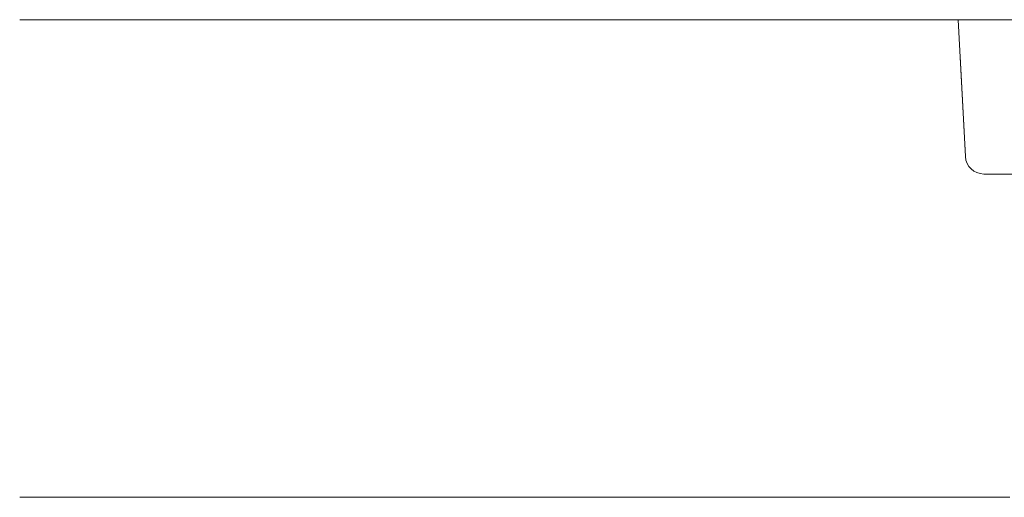
# Model space of a CAD drawing. Extents: x 0 to 1050, y 0 to 1580.
# Drawn here: x 733 to 746, y 1197 to 1204 of the extents above; entities that cross this region are included whole.
import ezdxf

# ---------------------------------------------------------------- set-up
doc = ezdxf.new("R2010")
doc.units = 0
doc.header["$LTSCALE"] = 5
doc.layers.add('YKK_12', color=2, linetype='CONTINUOUS', lineweight=13)
doc.layers.add('YKK_13', color=4, linetype='CONTINUOUS', lineweight=13)

msp = doc.modelspace()

# ---------------------------------------------------------------- linework, layer by layer
at = {"layer": 'YKK_12'}
for p, q in [((812.967, 1203.705), (733, 1203.705)), ((733, 1197.205), (746.467, 1197.205))]:
    msp.add_line(p, q, dxfattribs=at)
at = {"layer": 'YKK_13', "linetype": 'Continuous'}
for p, q in [((745.864, 1201.842), (745.767, 1203.705)), ((745.767, 1203.705), (746.013, 1203.705)), ((747.623, 1203.705), (746.013, 1203.705)), ((745.864, 1201.842), (745.793, 1203.205)), ((746.319, 1201.605), (746.114, 1201.605)), ((746.114, 1201.605), (747.976, 1201.605)), ((747.884, 1201.605), (746.319, 1201.605))]:
    msp.add_line(p, q, dxfattribs=at)
msp.add_arc((746.114, 1201.855), 0.25, 183, 270, dxfattribs=at)
msp.add_arc((746.114, 1201.855), 0.25, 183, 270, dxfattribs=at)

doc.saveas('drawing.dxf')
